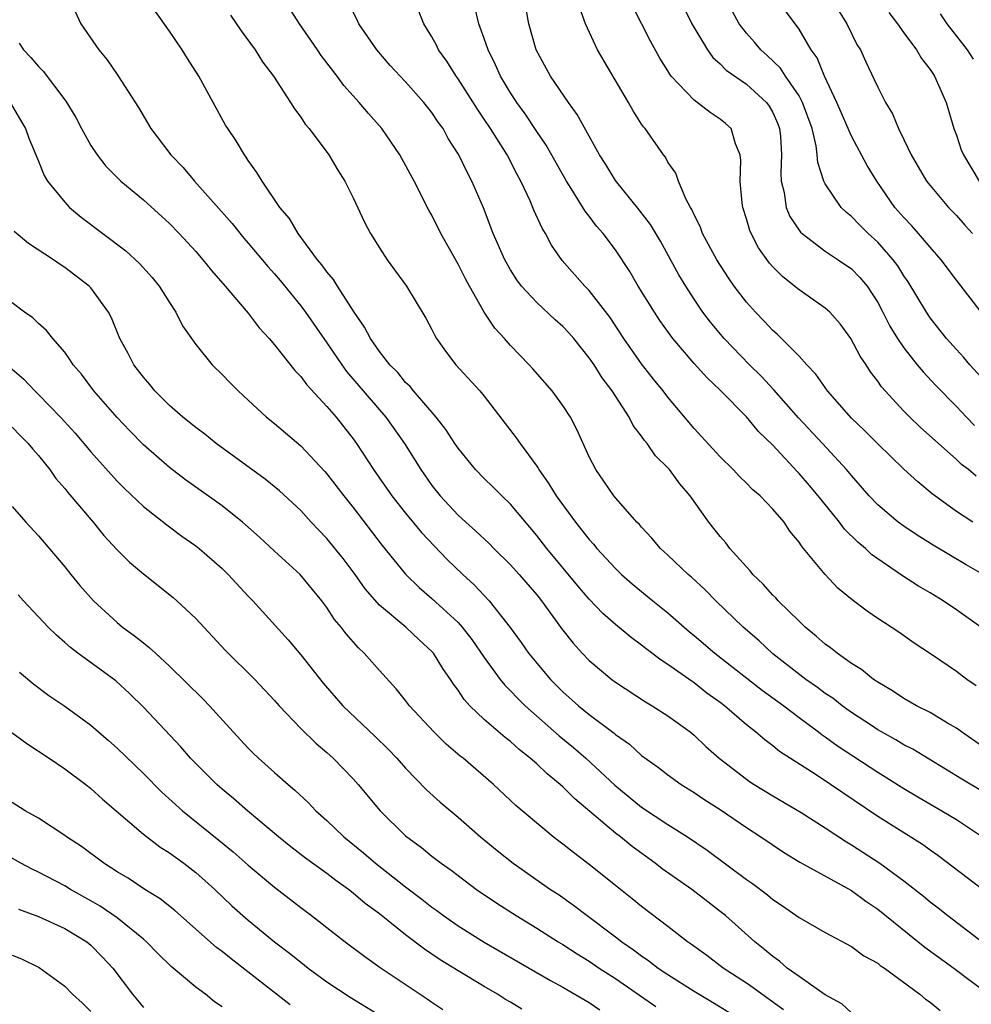
# Model space of a CAD drawing. Units: inches. Extents: x 2568000 to 2571000, y 1551000 to 1554000.
# Drawn here: x 2568246 to 2568318, y 1553540 to 1553615 of the extents above; entities that cross this region are included whole.
import ezdxf

# ---------------------------------------------------------------- set-up
doc = ezdxf.new("R2010")
doc.units = ezdxf.units.IN
doc.header["$MEASUREMENT"] = 0
doc.layers.add('LD25681551_2ft', color=181, linetype='Continuous')

msp = doc.modelspace()

# ---------------------------------------------------------------- linework, layer by layer
at = {"layer": 'LD25681551_2ft'}
for points, elevation in [([(2568249.328, 1553617), (2568250.235, 1553615), (2568251.615, 1553613), (2568252.247, 1553612.247), (2568253.064, 1553611.064), (2568254.621, 1553608.62), (2568255.58, 1553607), (2568257.105, 1553605), (2568258.033, 1553604.033), (2568258.908, 1553603), (2568261.766, 1553599.767), (2568262.653, 1553598.653), (2568263, 1553598.265), (2568264.485, 1553596.485), (2568265, 1553595.923), (2568265.425, 1553595.425), (2568267, 1553593.485), (2568267.368, 1553593), (2568269, 1553590.681), (2568270.124, 1553589), (2568270.492, 1553588.492), (2568273.496, 1553585), (2568274.924, 1553583), (2568276.162, 1553581), (2568277, 1553579.803), (2568277.634, 1553579), (2568279, 1553577.538), (2568279.582, 1553577), (2568280.338, 1553576.338), (2568281.372, 1553575.372), (2568281.727, 1553575), (2568283, 1553573.739), (2568283.664, 1553573), (2568285, 1553571.444), (2568285.361, 1553571), (2568286.898, 1553568.898), (2568287.766, 1553567.766), (2568288.467, 1553567), (2568289, 1553566.445), (2568290.732, 1553565), (2568291, 1553564.8), (2568293.294, 1553563.294), (2568293.792, 1553563), (2568295, 1553562.22), (2568296.688, 1553561), (2568297, 1553560.751), (2568297.903, 1553559.903), (2568298.912, 1553559), (2568301, 1553557.39), (2568301.229, 1553557.23), (2568301.578, 1553557), (2568303, 1553556.124), (2568305.152, 1553554.848), (2568307, 1553553.679), (2568308.616, 1553552.616), (2568309, 1553552.401), (2568311.168, 1553551), (2568313, 1553549.65), (2568314.486, 1553548.486), (2568315, 1553548.056), (2568315.601, 1553547.601), (2568316.352, 1553547), (2568321.247, 1553543.247)], 7930), ([(2568319, 1553556.469), (2568317.413, 1553557.413), (2568313.683, 1553559.683), (2568313, 1553560.03), (2568312.395, 1553560.395), (2568311.287, 1553561), (2568311, 1553561.166), (2568310.517, 1553561.483), (2568309, 1553562.487), (2568308.289, 1553563), (2568307.571, 1553563.57), (2568307, 1553563.946), (2568306.403, 1553564.403), (2568305.527, 1553565), (2568303, 1553566.965), (2568301.956, 1553567.956), (2568300.748, 1553569), (2568298.645, 1553571), (2568297.833, 1553571.833), (2568296.794, 1553572.794), (2568296.548, 1553573), (2568295, 1553574.491), (2568294.443, 1553575), (2568293.789, 1553575.789), (2568293, 1553576.613), (2568292.825, 1553576.824), (2568292.643, 1553577), (2568290.889, 1553579), (2568290.128, 1553580.128), (2568289.498, 1553581), (2568289, 1553581.976), (2568288.053, 1553584.053), (2568287.562, 1553585), (2568287, 1553585.891), (2568286.187, 1553587), (2568284.696, 1553588.696), (2568284.419, 1553589), (2568283, 1553590.461), (2568282.529, 1553591), (2568281.794, 1553591.795), (2568280.995, 1553592.996), (2568279.861, 1553595), (2568279.558, 1553595.558), (2568279, 1553596.669), (2568277.689, 1553599), (2568277, 1553600.408), (2568276.781, 1553600.781), (2568275.64, 1553603), (2568274.554, 1553605), (2568273.187, 1553607), (2568272.16, 1553608.16), (2568271.465, 1553609), (2568270.29, 1553610.29), (2568269.78, 1553611), (2568268.571, 1553612.571), (2568268.289, 1553613), (2568266.899, 1553615), (2568265.641, 1553617)], 7924), ([(2568318.511, 1553564.511), (2568317.807, 1553565), (2568317, 1553565.609), (2568315.093, 1553566.908), (2568313.774, 1553567.774), (2568312.605, 1553568.605), (2568311, 1553569.65), (2568310.198, 1553570.198), (2568309.066, 1553571.066), (2568307.973, 1553571.973), (2568307, 1553573.003), (2568305.352, 1553575), (2568305.18, 1553575.18), (2568305, 1553575.482), (2568304.308, 1553576.308), (2568303.862, 1553577), (2568303, 1553577.991), (2568302.028, 1553579), (2568301.47, 1553579.47), (2568301, 1553579.966), (2568300.468, 1553580.468), (2568299.975, 1553581), (2568299, 1553581.983), (2568297, 1553584.144), (2568295, 1553586.521), (2568294.637, 1553587), (2568293.905, 1553587.905), (2568293, 1553589.065), (2568291.652, 1553591), (2568290.601, 1553592.601), (2568289, 1553594.651), (2568288.663, 1553595), (2568286.948, 1553596.947), (2568286.123, 1553598.123), (2568285.658, 1553599), (2568285.406, 1553599.406), (2568284.788, 1553600.788), (2568284.493, 1553601.507), (2568283.799, 1553603), (2568283.513, 1553603.512), (2568282.732, 1553605), (2568281.471, 1553607), (2568281, 1553607.712), (2568280.472, 1553608.472), (2568279, 1553610.794), (2568278.847, 1553611), (2568278.138, 1553612.138), (2568277.515, 1553613), (2568277.353, 1553613.353), (2568277, 1553613.998), (2568276.396, 1553615), (2568275.603, 1553617)], 7920), ([(2568319, 1553573.044), (2568317.754, 1553573.754), (2568315.239, 1553575.239), (2568314.007, 1553576.007), (2568313, 1553576.69), (2568312.572, 1553577), (2568311, 1553578.313), (2568310.344, 1553579), (2568309, 1553580.545), (2568308.631, 1553581), (2568306.796, 1553583), (2568304.96, 1553584.96), (2568303.079, 1553587.08), (2568302.121, 1553588.121), (2568301.237, 1553589), (2568299.283, 1553591), (2568298.242, 1553592.243), (2568297.671, 1553593), (2568297, 1553593.998), (2568296.358, 1553595), (2568295.846, 1553595.846), (2568294.427, 1553598.427), (2568293.682, 1553599.682), (2568292.817, 1553600.816), (2568291, 1553603.051), (2568290.263, 1553604.263), (2568289.791, 1553605), (2568288.09, 1553608.089), (2568287.412, 1553609), (2568286.054, 1553611), (2568284.963, 1553613), (2568284.402, 1553615), (2568284.029, 1553617)], 7916), ([(2568295.87, 1553617), (2568296.832, 1553615), (2568298.02, 1553613), (2568298.426, 1553612.425), (2568299, 1553611.93), (2568299.452, 1553611.452), (2568301, 1553610.38), (2568302.52, 1553609), (2568302.723, 1553608.723), (2568303, 1553608.238), (2568303.375, 1553607.375), (2568303.514, 1553607), (2568303.576, 1553606.423), (2568303.666, 1553605), (2568303.604, 1553603.604), (2568303.64, 1553603), (2568303.857, 1553602.143), (2568304.02, 1553601), (2568304.3, 1553600.299), (2568305, 1553599.261), (2568305.111, 1553599.11), (2568305.232, 1553599), (2568307, 1553597.658), (2568307.993, 1553597), (2568309, 1553596.305), (2568309.649, 1553595.649), (2568310.196, 1553595), (2568311, 1553593.752), (2568311.4, 1553593), (2568311.933, 1553591.933), (2568312.509, 1553591), (2568313, 1553590.281), (2568314.02, 1553589), (2568314.459, 1553588.459), (2568315.423, 1553587.423), (2568317, 1553585.821), (2568317.763, 1553585), (2568318.376, 1553584.376)], 7910), ([(2568318.863, 1553569), (2568317, 1553570.323), (2568315.998, 1553571), (2568315, 1553571.604), (2568314.115, 1553572.115), (2568312.9, 1553572.9), (2568310.535, 1553574.535), (2568310.062, 1553575), (2568309.48, 1553575.48), (2568308.469, 1553576.468), (2568308.081, 1553577), (2568306.46, 1553579), (2568305.796, 1553579.796), (2568305, 1553580.704), (2568304.85, 1553580.85), (2568303, 1553582.856), (2568301.919, 1553583.92), (2568301, 1553585.032), (2568299, 1553587.068), (2568297.996, 1553587.996), (2568297, 1553589.094), (2568295.372, 1553591), (2568294.382, 1553592.381), (2568293.982, 1553593), (2568292.743, 1553595), (2568292.097, 1553596.097), (2568291, 1553597.747), (2568290.055, 1553599), (2568289.565, 1553599.565), (2568289, 1553600.335), (2568288.705, 1553600.705), (2568287.763, 1553602.236), (2568287.263, 1553603), (2568285.728, 1553605.728), (2568285, 1553606.771), (2568284.118, 1553608.118), (2568283.47, 1553609), (2568283, 1553609.725), (2568282.232, 1553611), (2568281.858, 1553611.858), (2568281.286, 1553613), (2568281, 1553613.878), (2568280.596, 1553615), (2568280.289, 1553616.29)], 7918), ([(2568318.26, 1553577), (2568317, 1553577.811), (2568315.15, 1553579.15), (2568314.06, 1553580.06), (2568313, 1553581.044), (2568311, 1553582.979), (2568309.993, 1553583.993), (2568309, 1553584.934), (2568307.18, 1553587), (2568306.288, 1553588.288), (2568305.588, 1553589), (2568305, 1553589.643), (2568303.666, 1553591), (2568303.331, 1553591.331), (2568303, 1553591.609), (2568302.333, 1553592.333), (2568301.681, 1553593), (2568301, 1553593.76), (2568300.061, 1553595), (2568299.621, 1553595.621), (2568298.726, 1553597), (2568297.649, 1553599), (2568297.489, 1553599.489), (2568297, 1553600.435), (2568296.829, 1553600.829), (2568296.718, 1553601), (2568296.363, 1553601.637), (2568295.801, 1553603), (2568295.608, 1553603.608), (2568295, 1553604.449), (2568294.813, 1553604.813), (2568294.659, 1553605), (2568293.259, 1553607), (2568293.133, 1553607.133), (2568293, 1553607.342), (2568292.363, 1553608.363), (2568292.008, 1553609), (2568289.632, 1553613), (2568288.729, 1553615), (2568288.272, 1553616.272)], 7914), ([(2568318.501, 1553580.501), (2568317.919, 1553581), (2568317.396, 1553581.396), (2568317, 1553581.776), (2568314.243, 1553584.243), (2568313.449, 1553585), (2568313, 1553585.458), (2568311.303, 1553587.303), (2568311, 1553587.751), (2568310.454, 1553588.454), (2568310.114, 1553589), (2568309.665, 1553589.665), (2568308.963, 1553591), (2568308.127, 1553592.127), (2568307.34, 1553593), (2568307, 1553593.312), (2568305, 1553594.7), (2568304.65, 1553595), (2568303.731, 1553595.731), (2568303, 1553596.474), (2568302.752, 1553596.752), (2568301.918, 1553597.919), (2568301.348, 1553599), (2568301.243, 1553599.243), (2568301, 1553600.115), (2568300.709, 1553601), (2568300.667, 1553601.333), (2568300.515, 1553603), (2568300.563, 1553604.563), (2568300.521, 1553605), (2568300.168, 1553605.832), (2568299.823, 1553607), (2568299.401, 1553607.4), (2568299, 1553607.721), (2568298.226, 1553608.227), (2568297, 1553609.159), (2568295.262, 1553611), (2568295.146, 1553611.146), (2568295, 1553611.401), (2568294.382, 1553612.381), (2568293.676, 1553613.676), (2568292.323, 1553616.323)], 7912), ([(2568307.999, 1553615.999), (2568308.641, 1553615), (2568309.419, 1553613.419), (2568309.678, 1553613), (2568310.084, 1553612.084), (2568310.741, 1553610.741), (2568311, 1553610.151), (2568311.605, 1553609), (2568312.135, 1553608.134), (2568312.594, 1553607), (2568313, 1553606.177), (2568313.551, 1553605), (2568314.727, 1553603), (2568315, 1553602.655), (2568316.399, 1553601), (2568317, 1553600.365), (2568317.636, 1553599.636), (2568318.222, 1553599)], 7904), ([(2568318.988, 1553548.988), (2568315.581, 1553551.581), (2568315, 1553551.98), (2568314.411, 1553552.411), (2568311, 1553554.545), (2568307.396, 1553557), (2568306.228, 1553557.772), (2568303.515, 1553559.515), (2568303, 1553559.946), (2568302.389, 1553560.389), (2568301.689, 1553561), (2568301, 1553561.539), (2568299.312, 1553563), (2568299, 1553563.24), (2568297.971, 1553563.971), (2568297, 1553564.739), (2568296.84, 1553564.84), (2568295, 1553566.151), (2568294.479, 1553566.479), (2568293.344, 1553567.344), (2568293, 1553567.627), (2568292.201, 1553568.201), (2568291, 1553569.188), (2568290.035, 1553570.035), (2568289, 1553571.135), (2568288.141, 1553572.141), (2568285.765, 1553575), (2568285, 1553575.988), (2568283, 1553578.359), (2568282.329, 1553579), (2568281.669, 1553579.67), (2568281, 1553580.314), (2568280.331, 1553581), (2568279, 1553582.631), (2568278.75, 1553583), (2568278.072, 1553584.072), (2568277.33, 1553585), (2568275.6, 1553587), (2568275.336, 1553587.336), (2568275, 1553587.648), (2568274.396, 1553588.396), (2568273.787, 1553589), (2568273, 1553590.005), (2568272.31, 1553591), (2568271.876, 1553591.876), (2568271.082, 1553593), (2568269.798, 1553595), (2568269.5, 1553595.501), (2568269, 1553596.076), (2568268.623, 1553596.623), (2568268.293, 1553597), (2568266.817, 1553599), (2568266.153, 1553600.153), (2568265.419, 1553601), (2568264.052, 1553603), (2568263.666, 1553603.666), (2568263, 1553604.572), (2568262.837, 1553604.837), (2568262.704, 1553605), (2568262.068, 1553606.068), (2568261.438, 1553607), (2568261.277, 1553607.277), (2568260.315, 1553609), (2568259.225, 1553611), (2568258.358, 1553612.358), (2568257.971, 1553613), (2568257, 1553614.421), (2568255.92, 1553615.92)], 7928), ([(2568261.645, 1553615.645), (2568262.461, 1553614.461), (2568263.517, 1553613), (2568264.099, 1553612.099), (2568264.934, 1553611), (2568266.231, 1553609), (2568266.52, 1553608.52), (2568267, 1553607.879), (2568267.338, 1553607.338), (2568267.639, 1553607), (2568269.136, 1553605), (2568269.827, 1553603.827), (2568270.361, 1553603), (2568271, 1553601.724), (2568271.863, 1553599.863), (2568272.316, 1553599), (2568273, 1553597.911), (2568273.602, 1553597), (2568275.073, 1553595), (2568276.543, 1553592.543), (2568277, 1553591.696), (2568277.218, 1553591.218), (2568277.352, 1553591), (2568278.031, 1553590.031), (2568278.834, 1553589), (2568280.668, 1553587), (2568281, 1553586.597), (2568283.437, 1553583.437), (2568283.724, 1553583), (2568285, 1553581.258), (2568285.106, 1553581.106), (2568285.155, 1553581), (2568285.931, 1553579.931), (2568286.471, 1553579), (2568287.944, 1553577), (2568288.42, 1553576.42), (2568289, 1553575.673), (2568289.328, 1553575.328), (2568289.591, 1553575), (2568291, 1553573.455), (2568291.473, 1553573), (2568292.288, 1553572.288), (2568293.859, 1553571), (2568295, 1553570.094), (2568296.64, 1553568.64), (2568297, 1553568.355), (2568298.582, 1553567), (2568302.183, 1553564.183), (2568303.831, 1553563), (2568305, 1553562.108), (2568306.489, 1553561), (2568306.772, 1553560.773), (2568307, 1553560.625), (2568307.94, 1553559.94), (2568311, 1553557.94), (2568313, 1553556.683), (2568314.049, 1553556.049), (2568315.884, 1553555), (2568317, 1553554.318), (2568318.981, 1553553)], 7926), ([(2568319, 1553559.886), (2568317.38, 1553561), (2568317, 1553561.283), (2568316.336, 1553561.664), (2568315, 1553562.474), (2568313.961, 1553563), (2568313, 1553563.543), (2568312.128, 1553564.128), (2568311, 1553564.786), (2568310.689, 1553565), (2568309.761, 1553565.761), (2568309, 1553566.232), (2568307.917, 1553567), (2568307.413, 1553567.413), (2568307, 1553567.704), (2568306.313, 1553568.313), (2568305.468, 1553569), (2568305, 1553569.438), (2568303.42, 1553571), (2568303.226, 1553571.226), (2568303, 1553571.44), (2568302.257, 1553572.257), (2568301.486, 1553573), (2568301.282, 1553573.282), (2568301, 1553573.579), (2568299.728, 1553575), (2568299.419, 1553575.419), (2568299, 1553575.892), (2568298.122, 1553577), (2568296.693, 1553579), (2568295.912, 1553579.912), (2568295.126, 1553581), (2568295, 1553581.145), (2568294.064, 1553582.064), (2568293.417, 1553583), (2568293.222, 1553583.222), (2568293, 1553583.559), (2568292.365, 1553584.365), (2568292.05, 1553585), (2568290.739, 1553587), (2568289.995, 1553587.995), (2568289.367, 1553589), (2568289, 1553589.537), (2568287.816, 1553591), (2568287.438, 1553591.438), (2568287, 1553591.903), (2568286.415, 1553592.415), (2568285, 1553593.755), (2568283.849, 1553595), (2568283.482, 1553595.482), (2568283, 1553596.228), (2568282.556, 1553597), (2568281.686, 1553599), (2568280.951, 1553600.951), (2568280.062, 1553603), (2568279.682, 1553603.683), (2568279.063, 1553605), (2568278.257, 1553606.257), (2568277.855, 1553607), (2568277.493, 1553607.493), (2568277, 1553608.243), (2568276.398, 1553609), (2568275, 1553610.566), (2568274.575, 1553611), (2568273.825, 1553611.825), (2568272.798, 1553613), (2568271.436, 1553615), (2568271.303, 1553615.303), (2568271, 1553615.876)], 7922), ([(2568319.441, 1553587.442), (2568318.023, 1553589), (2568317.557, 1553589.557), (2568317, 1553590.155), (2568316.248, 1553591), (2568315, 1553592.587), (2568314.715, 1553593), (2568313.321, 1553595.321), (2568313, 1553595.771), (2568312.528, 1553596.528), (2568312.177, 1553597), (2568311, 1553598.334), (2568310.266, 1553599), (2568309.632, 1553599.631), (2568309, 1553600.3), (2568308.609, 1553600.609), (2568308.213, 1553601), (2568307, 1553602.788), (2568306.895, 1553603), (2568306.429, 1553604.429), (2568306.396, 1553605), (2568306.313, 1553605.687), (2568305.992, 1553607), (2568305.276, 1553609), (2568305, 1553609.506), (2568303.98, 1553611), (2568303.601, 1553611.601), (2568302.572, 1553612.572), (2568302.084, 1553613), (2568301.594, 1553613.595), (2568301, 1553614.268), (2568300.439, 1553615), (2568299.93, 1553615.93)], 7908), ([(2568320.429, 1553591), (2568317.366, 1553595), (2568317, 1553595.451), (2568315.834, 1553597), (2568315, 1553597.951), (2568314.122, 1553599), (2568313.595, 1553599.595), (2568313, 1553600.217), (2568312.314, 1553601), (2568310.926, 1553603), (2568310.2, 1553604.2), (2568309, 1553606.414), (2568307.888, 1553609), (2568306.935, 1553611), (2568306.39, 1553612.39), (2568305.938, 1553613), (2568305, 1553614.58), (2568303.976, 1553615.976)], 7906), ([(2568311.849, 1553615.85), (2568312.5, 1553615), (2568313, 1553614.292), (2568313.964, 1553613), (2568314.339, 1553612.339), (2568315, 1553611.508), (2568315.198, 1553611.198), (2568315.344, 1553611), (2568316.22, 1553609), (2568316.809, 1553607), (2568317, 1553606.497), (2568317.376, 1553605.376), (2568317.533, 1553605), (2568318.727, 1553603)], 7902), ([(2568315.754, 1553615.754), (2568316.269, 1553615), (2568317.474, 1553613.474), (2568317.823, 1553613), (2568318.293, 1553612.293)], 7900), ([(2568245.523, 1553613.523), (2568245.866, 1553613), (2568246.425, 1553612.425), (2568247, 1553611.736), (2568247.373, 1553611.373), (2568249.083, 1553609.083), (2568249.841, 1553607.841), (2568250.282, 1553607), (2568251, 1553605.703), (2568251.473, 1553605), (2568252.146, 1553604.146), (2568253.29, 1553603), (2568255, 1553601.572), (2568257, 1553599.756), (2568257.742, 1553599), (2568259, 1553597.626), (2568259.545, 1553597), (2568260.187, 1553596.187), (2568261.231, 1553595), (2568263, 1553592.928), (2568263.823, 1553591.823), (2568264.59, 1553591), (2568265, 1553590.527), (2568266.557, 1553588.557), (2568267, 1553588.114), (2568267.462, 1553587.462), (2568269, 1553585.818), (2568269.695, 1553585), (2568271, 1553583.35), (2568271.254, 1553583), (2568272.556, 1553581), (2568273.941, 1553579), (2568275, 1553577.671), (2568276.206, 1553576.206), (2568278.158, 1553574.158), (2568279.372, 1553573), (2568280.227, 1553572.227), (2568281.383, 1553571), (2568282.977, 1553568.977), (2568283.815, 1553567.815), (2568284.375, 1553567), (2568285, 1553566.237), (2568286.059, 1553565), (2568287, 1553564.069), (2568288.19, 1553563), (2568289, 1553562.331), (2568290.901, 1553560.901), (2568291, 1553560.809), (2568292.068, 1553560.068), (2568293, 1553559.217), (2568294.29, 1553558.29), (2568295, 1553557.732), (2568296.018, 1553557), (2568297, 1553556.395), (2568297.828, 1553555.828), (2568299, 1553555.082), (2568301, 1553553.707), (2568302.094, 1553553), (2568303.828, 1553551.828), (2568305.07, 1553551.07), (2568309, 1553548.907), (2568310.094, 1553548.094), (2568311, 1553547.483), (2568314.601, 1553544.601), (2568316.794, 1553543), (2568318.047, 1553542.047), (2568319.48, 1553541)], 7932), ([(2568244.843, 1553609), (2568245.637, 1553607.637), (2568246.025, 1553607), (2568246.261, 1553606.261), (2568247, 1553604.518), (2568247.424, 1553603.424), (2568247.693, 1553603), (2568249, 1553601.386), (2568249.364, 1553601), (2568250.263, 1553600.263), (2568253.676, 1553597.676), (2568254.716, 1553596.716), (2568255.663, 1553595.663), (2568256.219, 1553595), (2568257, 1553593.733), (2568257.485, 1553593), (2568257.976, 1553591.976), (2568259, 1553590.55), (2568260.255, 1553589), (2568261, 1553588.266), (2568261.616, 1553587.616), (2568262.226, 1553587), (2568263, 1553586.306), (2568264.389, 1553585), (2568265, 1553584.512), (2568267, 1553582.808), (2568268.852, 1553580.852), (2568269, 1553580.686), (2568270.283, 1553579), (2568271, 1553578.103), (2568273.209, 1553575.209), (2568275, 1553573.019), (2568276.026, 1553572.026), (2568277, 1553571.187), (2568279, 1553569.354), (2568279.324, 1553569), (2568280.058, 1553568.058), (2568281, 1553566.68), (2568282.212, 1553565), (2568282.559, 1553564.559), (2568283, 1553564.138), (2568283.553, 1553563.553), (2568284.128, 1553563), (2568286.705, 1553560.705), (2568287.804, 1553559.804), (2568288.734, 1553559), (2568290.948, 1553556.948), (2568293, 1553555.277), (2568295, 1553553.952), (2568296.501, 1553553), (2568297.986, 1553551.986), (2568301, 1553549.747), (2568301.445, 1553549.445), (2568302.586, 1553548.586), (2568303, 1553548.229), (2568303.742, 1553547.742), (2568305, 1553546.86), (2568307, 1553545.717), (2568309, 1553544.637), (2568309.937, 1553543.937), (2568311, 1553543.371), (2568311.201, 1553543.201), (2568311.518, 1553543), (2568314.225, 1553541), (2568314.636, 1553540.636), (2568315, 1553540.404), (2568315.752, 1553539.752)], 7934), ([(2568309, 1553539.593), (2568308.264, 1553540.264), (2568307, 1553540.957), (2568305, 1553542.352), (2568304.109, 1553543), (2568303.517, 1553543.517), (2568303, 1553543.871), (2568302.393, 1553544.393), (2568301.631, 1553545), (2568299.39, 1553547), (2568299, 1553547.319), (2568298.044, 1553548.044), (2568296.822, 1553549), (2568294.577, 1553550.577), (2568294.035, 1553551), (2568292.269, 1553552.269), (2568291.379, 1553553), (2568291, 1553553.286), (2568287.901, 1553555.901), (2568287, 1553556.818), (2568286.798, 1553557), (2568285.798, 1553557.798), (2568285, 1553558.57), (2568284.511, 1553559), (2568283.662, 1553559.662), (2568283, 1553560.267), (2568282.581, 1553560.581), (2568281, 1553561.953), (2568279.9, 1553563), (2568279.467, 1553563.467), (2568279, 1553564.199), (2568278.651, 1553564.651), (2568278.428, 1553565), (2568277.839, 1553565.839), (2568277.126, 1553567), (2568277.068, 1553567.068), (2568277, 1553567.145), (2568276.024, 1553568.024), (2568275.012, 1553569), (2568273, 1553570.68), (2568271.907, 1553571.907), (2568271.145, 1553573), (2568270.228, 1553574.228), (2568269, 1553575.761), (2568268.383, 1553576.383), (2568267.801, 1553577), (2568267, 1553577.881), (2568265.386, 1553579.386), (2568264.285, 1553580.285), (2568260.561, 1553583), (2568259.697, 1553583.697), (2568259, 1553584.21), (2568258.013, 1553585), (2568257, 1553585.885), (2568255.886, 1553587), (2568255.492, 1553587.492), (2568255, 1553588.044), (2568254.282, 1553589), (2568253.849, 1553589.849), (2568253.209, 1553591), (2568252.57, 1553592.57), (2568252.341, 1553593), (2568251, 1553594.869), (2568250.876, 1553595), (2568249, 1553596.421), (2568248.645, 1553596.645), (2568248.145, 1553597), (2568246.245, 1553598.245), (2568245.152, 1553599.152)], 7936), ([(2568303.812, 1553539.812), (2568302.167, 1553541), (2568301.501, 1553541.501), (2568301, 1553541.848), (2568299.226, 1553543), (2568297.96, 1553543.96), (2568296.796, 1553544.796), (2568296.49, 1553545), (2568295, 1553546.169), (2568293, 1553547.687), (2568292.283, 1553548.284), (2568291, 1553549.29), (2568289, 1553550.901), (2568287.799, 1553551.799), (2568287, 1553552.452), (2568286.261, 1553553), (2568283.4, 1553555.4), (2568281.712, 1553557), (2568279.381, 1553559), (2568279.164, 1553559.164), (2568278.082, 1553560.082), (2568277.145, 1553561), (2568275.308, 1553563), (2568275, 1553563.403), (2568274.279, 1553564.278), (2568273, 1553565.675), (2568271.843, 1553567), (2568271.406, 1553567.406), (2568270.472, 1553568.472), (2568270.083, 1553569), (2568269.583, 1553569.583), (2568269, 1553570.485), (2568268.614, 1553571), (2568266.955, 1553573), (2568265, 1553574.775), (2568263.854, 1553575.854), (2568262.571, 1553577), (2568261, 1553578.241), (2568258.227, 1553580.227), (2568257, 1553581.165), (2568255, 1553582.904), (2568253.959, 1553583.959), (2568253, 1553584.966), (2568251.235, 1553587), (2568250.274, 1553588.275), (2568249.639, 1553589), (2568249.401, 1553589.401), (2568249, 1553589.949), (2568248.105, 1553591), (2568247.615, 1553591.615), (2568247, 1553592.131), (2568246.567, 1553592.567), (2568245.942, 1553593), (2568245, 1553593.714)], 7938), ([(2568244.817, 1553588.817), (2568245.893, 1553587.892), (2568246.722, 1553587), (2568247, 1553586.735), (2568248.689, 1553585), (2568249.79, 1553583.791), (2568251, 1553582.358), (2568253, 1553580.132), (2568253.559, 1553579.558), (2568255, 1553578.183), (2568256.788, 1553576.788), (2568257.941, 1553575.941), (2568259, 1553575.2), (2568259.255, 1553575), (2568261, 1553573.46), (2568261.472, 1553573), (2568263, 1553571.355), (2568263.348, 1553571), (2568266.032, 1553568.031), (2568267, 1553566.879), (2568268.722, 1553564.722), (2568270.212, 1553563), (2568272.667, 1553560.667), (2568273.68, 1553559.68), (2568274.325, 1553559), (2568275, 1553558.24), (2568276.6, 1553556.6), (2568277.647, 1553555.648), (2568279, 1553554.511), (2568280.723, 1553553), (2568281.972, 1553551.972), (2568283.198, 1553551), (2568286.06, 1553549), (2568286.627, 1553548.627), (2568287.804, 1553547.804), (2568288.843, 1553547), (2568291, 1553545.386), (2568291.493, 1553545), (2568292.388, 1553544.388), (2568293, 1553543.926), (2568293.558, 1553543.558), (2568294.267, 1553543), (2568295, 1553542.51), (2568297, 1553541.247), (2568298.408, 1553540.408), (2568299.638, 1553539.638)], 7940), ([(2568245, 1553584.246), (2568245.597, 1553583.597), (2568246.219, 1553583), (2568246.564, 1553582.564), (2568247, 1553582.087), (2568247.858, 1553581), (2568248.33, 1553580.33), (2568249, 1553579.573), (2568249.249, 1553579.249), (2568251.181, 1553577), (2568251.991, 1553575.991), (2568253, 1553574.889), (2568253.951, 1553573.951), (2568255, 1553573.048), (2568257.263, 1553571.263), (2568257.566, 1553571), (2568259, 1553569.652), (2568261.229, 1553567.229), (2568263.504, 1553565), (2568265, 1553563.4), (2568265.348, 1553563), (2568267, 1553561.262), (2568268.144, 1553560.144), (2568269, 1553559.429), (2568269.469, 1553559), (2568271, 1553557.426), (2568271.382, 1553557), (2568273.056, 1553555), (2568275, 1553553.085), (2568276.202, 1553552.202), (2568277, 1553551.541), (2568277.707, 1553551), (2568278.469, 1553550.469), (2568279, 1553550.048), (2568280.416, 1553549), (2568281.957, 1553547.957), (2568283.443, 1553547), (2568285, 1553546.054), (2568286.644, 1553545), (2568287, 1553544.787), (2568288.082, 1553544.082), (2568289, 1553543.52), (2568289.764, 1553543), (2568291, 1553542.196), (2568294.08, 1553540.08)], 7942), ([(2568245, 1553578.181), (2568246.031, 1553577), (2568247, 1553575.944), (2568249, 1553573.581), (2568249.459, 1553573), (2568250.157, 1553572.157), (2568251.194, 1553571), (2568253, 1553569.341), (2568253.414, 1553569), (2568254.337, 1553568.337), (2568255, 1553567.787), (2568255.451, 1553567.45), (2568255.915, 1553567), (2568257, 1553566.016), (2568259.53, 1553563.529), (2568260.036, 1553563), (2568261.837, 1553561), (2568263, 1553559.761), (2568263.378, 1553559.378), (2568263.775, 1553559), (2568265, 1553557.913), (2568266.037, 1553557), (2568266.562, 1553556.562), (2568267.593, 1553555.593), (2568268.155, 1553555), (2568269, 1553554.243), (2568270.287, 1553553), (2568271.786, 1553551.786), (2568272.693, 1553551), (2568275, 1553549.196), (2568276.247, 1553548.248), (2568277, 1553547.652), (2568277.384, 1553547.384), (2568277.889, 1553547), (2568279, 1553546.227), (2568280.985, 1553544.985), (2568286.055, 1553542.055), (2568287, 1553541.547), (2568289, 1553540.366), (2568289.811, 1553539.811)], 7944), ([(2568283.874, 1553539.874), (2568283, 1553540.403), (2568282.612, 1553540.612), (2568282.01, 1553541), (2568281, 1553541.582), (2568279, 1553542.786), (2568277.632, 1553543.632), (2568276.442, 1553544.442), (2568275, 1553545.543), (2568273, 1553547.132), (2568271.923, 1553547.923), (2568271, 1553548.72), (2568270.639, 1553549), (2568269.675, 1553549.675), (2568269, 1553550.202), (2568267.369, 1553551.369), (2568266.242, 1553552.242), (2568265.306, 1553553), (2568262.931, 1553555), (2568261.907, 1553555.907), (2568261, 1553556.649), (2568260.597, 1553557), (2568258.598, 1553559), (2568257.855, 1553559.856), (2568255, 1553562.898), (2568253.944, 1553563.944), (2568252.899, 1553564.899), (2568250.003, 1553567), (2568249.434, 1553567.435), (2568249, 1553567.834), (2568248.372, 1553568.372), (2568247.752, 1553569), (2568245.865, 1553571), (2568245.457, 1553571.457)], 7946), ([(2568245.548, 1553565.549), (2568246.643, 1553564.643), (2568247.786, 1553563.786), (2568249, 1553562.973), (2568251, 1553561.513), (2568251.575, 1553561), (2568252.348, 1553560.348), (2568253, 1553559.773), (2568255, 1553557.834), (2568256.407, 1553556.407), (2568257.977, 1553555), (2568260.763, 1553552.762), (2568261.862, 1553551.862), (2568263, 1553550.851), (2568265, 1553549.157), (2568267, 1553547.621), (2568267.833, 1553547), (2568270.388, 1553545), (2568271.885, 1553543.885), (2568273.055, 1553543.054), (2568276.107, 1553541), (2568276.65, 1553540.651), (2568277, 1553540.395), (2568277.844, 1553539.844)], 7948), ([(2568244.966, 1553560.966), (2568246.11, 1553560.11), (2568247.819, 1553559), (2568249, 1553558.202), (2568250.614, 1553557), (2568251, 1553556.69), (2568251.876, 1553555.876), (2568255, 1553553.206), (2568256.253, 1553552.253), (2568257, 1553551.791), (2568257.448, 1553551.448), (2568258.077, 1553551), (2568259, 1553550.296), (2568260.455, 1553549), (2568261.753, 1553547.754), (2568263, 1553546.64), (2568265, 1553545.006), (2568266.14, 1553544.14), (2568267, 1553543.441), (2568267.573, 1553543), (2568269, 1553541.962), (2568270.77, 1553540.77), (2568273.255, 1553539.255)], 7950), ([(2568266.198, 1553540.198), (2568261.694, 1553543.694), (2568261, 1553544.259), (2568260.572, 1553544.572), (2568257.393, 1553547.393), (2568256.285, 1553548.285), (2568255.12, 1553549), (2568253.844, 1553549.844), (2568253, 1553550.343), (2568251.98, 1553551), (2568250.272, 1553552.273), (2568249.136, 1553553), (2568249, 1553553.106), (2568247, 1553554.424), (2568245.985, 1553555), (2568245, 1553555.63)], 7952), ([(2568261, 1553540.038), (2568260.426, 1553540.426), (2568259.736, 1553541), (2568259, 1553541.547), (2568257.124, 1553543.124), (2568256.104, 1553544.104), (2568255.23, 1553545), (2568255, 1553545.195), (2568253, 1553546.824), (2568251.718, 1553547.718), (2568251, 1553548.133), (2568249.435, 1553549), (2568249, 1553549.267), (2568247, 1553550.314), (2568246.534, 1553550.533), (2568245.649, 1553551), (2568242.68, 1553552.68)], 7954), ([(2568245.492, 1553547.492), (2568247, 1553546.919), (2568249, 1553546.014), (2568250.694, 1553545), (2568251, 1553544.748), (2568251.863, 1553543.863), (2568252.674, 1553543), (2568254.161, 1553541), (2568254.551, 1553540.551), (2568255, 1553539.981)], 7956), ([(2568245, 1553543.992), (2568245.698, 1553543.698), (2568247.046, 1553543.046), (2568249, 1553541.629), (2568249.603, 1553541), (2568250.337, 1553540.337), (2568251, 1553539.686)], 7958)]:
    msp.add_lwpolyline(points, dxfattribs=dict(at, elevation=elevation))

doc.saveas('drawing.dxf')
